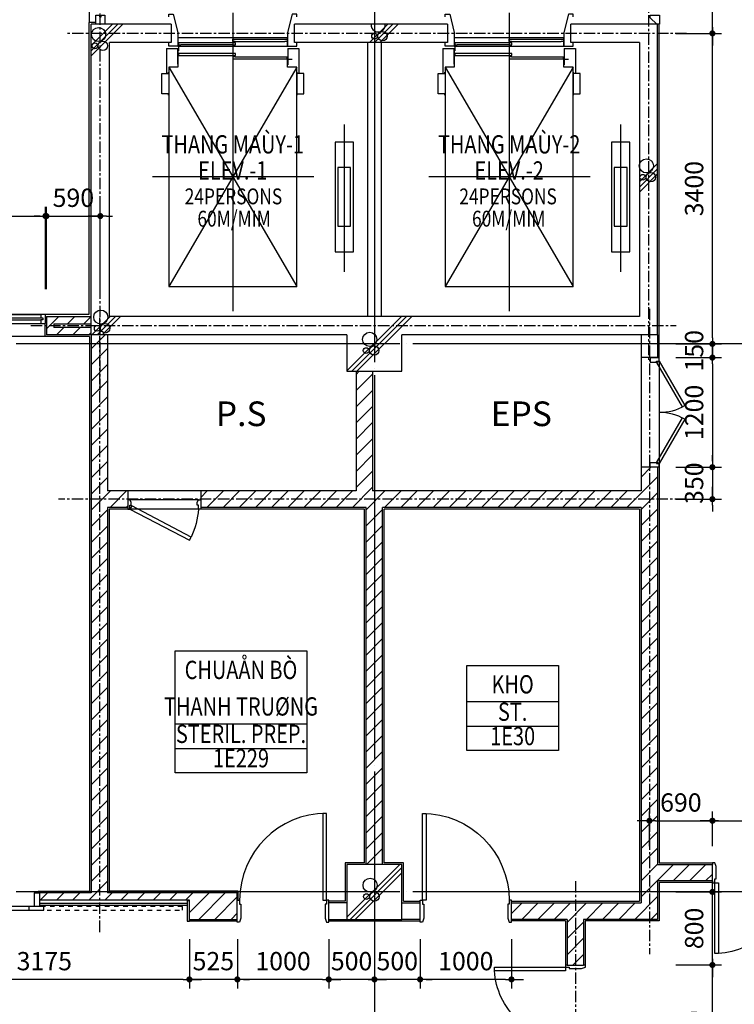
# Model space of a CAD drawing. Units: millimetres. Extents: x 4278 to 85139, y 1645 to 532997.
# Drawn here: x 29379 to 37200, y 140214 to 150995 of the extents above; entities that cross this region are included whole.
import ezdxf
from ezdxf.enums import TextEntityAlignment as Align

# ---------------------------------------------------------------- set-up
doc = ezdxf.new("R2010")
doc.units = ezdxf.units.MM
doc.header["$LTSCALE"] = 100
doc.header["$MEASUREMENT"] = 0
for name, pattern in [('CEN', [62, 60, -1, 0, -1]), ('CENTER', [2, 1.25, -0.25, 0.25, -0.25]), ('HIDDEN2', [1, 0.5, -0.5])]:
    doc.linetypes.add(name, pattern=pattern)
doc.layers.get('0').update_dxf_attribs({"linetype": 'CONTINUOUS'})
for name, color, linetype in [('01-CEN', 1, 'CEN'), ('01-CEN_In', 8, 'CENTER'), ('02-COL', 2, 'CONTINUOUS'), ('03-WAL', 3, 'CONTINUOUS'), ('06-COR', 4, 'CONTINUOUS'), ('07-FIN', 8, 'CONTINUOUS'), ('07-FIN-STONE-IN', 9, 'CONTINUOUS'), ('08-DOR', 4, 'CONTINUOUS'), ('09-WIN', 4, 'CONTINUOUS'), ('11-ELE2', 5, 'CONTINUOUS'), ('11-ele6', 9, 'CONTINUOUS'), ('17-HAT', 8, 'CONTINUOUS'), ('22-TIT1', 6, 'CONTINUOUS'), ('8', 8, 'CONTINUOUS'), ('_C-KIGU', 4, 'CONTINUOUS'), ('HATCH', 4, 'CONTINUOUS'), ('room', 7, 'CONTINUOUS'), ('RXDIM', 7, 'CONTINUOUS'), ('SOL', 250, 'CONTINUOUS'), ('TEXT', 7, 'CONTINUOUS'), ('TEXTROOM', 5, 'CONTINUOUS')]:
    doc.layers.add(name, color=color, linetype=linetype)
doc.styles.add('DIMTRUC', font='romans.shx', dxfattribs={"width": 0.9})
doc.styles.add('SOLID', font='VHELVCN0.TTF')
doc.styles.add('Title', font='VHELVCN0.TTF', dxfattribs={"height": 800})
doc.styles.add('각헤드라인', font='VHELVCN0.TTF')
doc.dimstyles.new('하이픈_dim2-100-', dxfattribs={"dimscale": 100, "dimtxt": 2, "dimasz": 0.666667, "dimexe": 1, "dimexo": 2, "dimgap": 1, "dimtad": 1, "dimdec": 0, "dimdsep": 46, "dimtxsty": 'DIMTRUC', "dimblk": 'DOOT', "dimcen": 3, "dimdle": 3, "dimclrd": 7, "dimclre": 7, "dimclrt": 6, "dimadec": 0, "dimazin": 0, "dimtfac": 1, "dimtdec": 0, "dimtix": 1, "dimtmove": 2, "dimatfit": 3, "dimfxl": 1, "dimtolj": 1, "dimtzin": 0, "dimarcsym": 0})

# ---------------------------------------------------------------- blocks, each defined once
blk = doc.blocks.new('d1600a2')
at = {"layer": '08-DOR', "color": 4, "linetype": 'Continuous'}
for points in [[(-1535, 220), (-1535, 995), (-1575, 995), (-1575, 220)], [(-25, 220), (-25, 995), (-65, 995), (-65, 220)]]:
    blk.add_lwpolyline(points, close=True, dxfattribs=at)
for points in [[(-1600, 200), (-1600, 220), (-1575, 220), (-1575, 177), (-1560, 177), (-1560, 43), (-1575, 0), (-1600, 0), (-1600, 20)], [(0, 200), (0, 220), (-25, 220), (-25, 177), (-40, 177), (-40, 43), (-25, 0), (0, 0), (0, 20)]]:
    blk.add_lwpolyline(points, dxfattribs=at)
at = {"layer": '08-DOR', "color": 9, "linetype": 'Continuous'}
for centre, start, end in [((-1575, 220), 0, 90.0004), ((-25, 220), 89.9996, 180)]:
    blk.add_arc(centre, 775, start, end, dxfattribs=at)
blk = doc.blocks.new('elev(main)')
at = {"layer": '06-COR'}
for p, q in [((700, -2995), (700, 271)), ((1400, -2400), (0, 0)), ((0, -2400), (1400, 0)), ((-520, -1774), (-520, -158)), ((-188, -1200), (1580, -1200)), ((99, -2605), (99, -2425)), ((1300, -2433), (1300, -2605))]:
    blk.add_line(p, q, dxfattribs=at)
at = {"layer": '06-COR', "ltscale": 1.5}
for p, q in [((675, -2513), (105, -2513)), ((695, -2550), (1270, -2550)), ((675, -2683), (130, -2683)), ((695, -2645), (1270, -2645))]:
    blk.add_line(p, q, dxfattribs=at)
at = {"layer": '06-COR'}
for points in [[(1425, -2605), (1300, -2605), (1300, -2400), (1400, -2400), (1400, 0), (0, 0), (0, -2400), (100, -2400), (100, -2488), (51, -2488)], [(99, -2605), (-25, -2605), (-25, -2331)], [(1425, -2605), (1425, -2331)], [(0, -2950), (0, -2980), (49, -2980), (100, -2780), (100, -2630), (0, -2630), (0, -2662)], [(1400, -2950), (1400, -2980), (1351, -2980), (1300, -2780), (1300, -2630), (1400, -2630), (1400, -2662)]]:
    blk.add_lwpolyline(points, dxfattribs=at)
for points in [[(-620, -380), (-620, -1580), (-420, -1580), (-420, -380)], [(-3, -2095), (-3, -2109), (-78, -2109), (-78, -2331), (-3, -2331), (-3, -2345), (0, -2345), (0, -2095)], [(1403, -2095), (1403, -2109), (1478, -2109), (1478, -2331), (1403, -2331), (1403, -2345), (1400, -2345), (1400, -2095)], [(1300, -2720), (1300, -2630), (100, -2630), (100, -2720)]]:
    blk.add_lwpolyline(points, close=True, dxfattribs=at)
at = {"layer": '06-COR', "ltscale": 1.5}
blk.add_lwpolyline([(-590, -1300), (-450, -1300), (-450, -660), (-590, -660)], close=True, dxfattribs=at)
at = {"layer": '06-COR', "linetype": 'Continuous'}
for points in [[(675, -2513), (700, -2513), (700, -2490), (105, -2490), (105, -2513)], [(1270, -2550), (1295, -2550), (1295, -2528), (670, -2528), (670, -2550), (695, -2550)], [(675, -2683), (700, -2683), (700, -2705), (105, -2705), (105, -2683), (130, -2683)], [(695, -2645), (670, -2645), (670, -2668), (1295, -2668), (1295, -2645), (1270, -2645)]]:
    blk.add_lwpolyline(points, dxfattribs=at)
at = {"layer": '11-ELE2'}
blk.add_line((1295, -2645), (1295, -2578), dxfattribs=at)
blk = doc.blocks.new('d1000a')
at = {"layer": '08-DOR', "color": 4, "linetype": 'Continuous'}
for p, q in [((-1000, 220), (-975, 220)), ((-1000, -20), (-1000, 220)), ((-975, 220), (-975, 177)), ((0, 220), (-25, 220)), ((-25, 220), (-25, 177)), ((0, -20), (0, 220)), ((-975, 177), (-960, 177)), ((-960, 177), (-960, 23)), ((-25, 177), (-40, 177)), ((-40, 177), (-40, 23)), ((-960, 23), (-975, -20)), ((-40, 23), (-25, -20)), ((-975, -20), (-1000, -20)), ((-25, -20), (0, -20))]:
    blk.add_line(p, q, dxfattribs=at)
blk.add_lwpolyline([(-25, 220), (-25, 1170), (-65, 1170), (-65, 220)], close=True, dxfattribs=at)
at = {"layer": '08-DOR', "color": 9, "linetype": 'Continuous'}
blk.add_arc((-25, 220), 950, 90, 180, dxfattribs=at)
blk = doc.blocks.new('DOOT')
at = {"color": 0, "linetype": 'ByBlock'}
blk.add_line((-1, 0), (2, 0), dxfattribs=at)
at = {"color": 0, "linetype": 'ByBlock', "const_width": 0.5}
blk.add_lwpolyline([(-0.25, 0, 1), (0.25, 0, 1)], format="xyb", close=True, dxfattribs=at)
blk = doc.blocks.new('*D2195')
at = {"layer": 'RXDIM', "color": 7, "lineweight": -2}
for p, q in [((27561, 148045), (27561, 148945)), ((29661, 148045), (29661, 148945)), ((27627, 148845), (29594, 148845))]:
    blk.add_line(p, q, dxfattribs=at)
at = {"layer": 'RXDIM', "color": 7, "lineweight": -2, "xscale": 66.666666666666, "yscale": 66.666666666666, "zscale": 66.666666666666, "rotation": 180}
blk.add_blockref('DOOT', (27561, 148845), dxfattribs=at)
at = {"layer": 'RXDIM', "color": 7, "lineweight": -2, "xscale": 66.666666666666, "yscale": 66.666666666666, "zscale": 66.666666666666}
blk.add_blockref('DOOT', (29661, 148845), dxfattribs=at)
at = {"layer": 'RXDIM', "color": 6, "insert": (28611, 149045), "char_height": 200, "attachment_point": 5, "style": 'DIMTRUC'}
blk.add_mtext('\\A1;2100', dxfattribs=at)
blk = doc.blocks.new('*D2316')
at = {"layer": 'RXDIM', "color": 7, "lineweight": -2}
for p, q in [((36561, 140645), (37060, 140645)), ((36960, 139111), (36960, 140578)), ((36561, 139045), (37060, 139045))]:
    blk.add_line(p, q, dxfattribs=at)
at = {"layer": 'RXDIM', "color": 7, "lineweight": -2, "xscale": 66.666666666666, "yscale": 66.666666666666, "zscale": 66.666666666666}
for p, rotation in [((36960, 140645), 90), ((36960, 139045), 270)]:
    blk.add_blockref('DOOT', p, dxfattribs=dict(at, rotation=rotation))
at = {"layer": 'RXDIM', "color": 6, "insert": (36760, 139845), "char_height": 200, "attachment_point": 5, "rotation": 90, "style": 'DIMTRUC'}
blk.add_mtext('\\A1;1600', dxfattribs=at)
blk = doc.blocks.new('*D2317')
at = {"layer": 'RXDIM', "color": 7, "lineweight": -2}
for p, q in [((33761, 140927), (33761, 140387)), ((34761, 140927), (34761, 140387)), ((34694, 140487), (33827, 140487))]:
    blk.add_line(p, q, dxfattribs=at)
at = {"layer": 'RXDIM', "color": 7, "lineweight": -2, "xscale": 66.666666666666, "yscale": 66.666666666666, "zscale": 66.666666666666, "rotation": 180}
blk.add_blockref('DOOT', (33761, 140487), dxfattribs=at)
at = {"layer": 'RXDIM', "color": 7, "lineweight": -2, "xscale": 66.666666666666, "yscale": 66.666666666666, "zscale": 66.666666666666}
blk.add_blockref('DOOT', (34761, 140487), dxfattribs=at)
at = {"layer": 'RXDIM', "color": 6, "insert": (34261, 140687), "char_height": 200, "attachment_point": 5, "style": 'DIMTRUC'}
blk.add_mtext('\\A1;1000', dxfattribs=at)
blk = doc.blocks.new('*D2318')
at = {"layer": 'RXDIM', "color": 7, "lineweight": -2}
for p, q in [((33261, 140927), (33261, 140387)), ((33761, 140927), (33761, 140387)), ((33194, 140487), (33127, 140487)), ((33761, 140487), (33261, 140487)), ((33827, 140487), (33894, 140487))]:
    blk.add_line(p, q, dxfattribs=at)
at = {"layer": 'RXDIM', "color": 7, "lineweight": -2, "xscale": 66.666666666666, "yscale": 66.666666666666, "zscale": 66.666666666666}
blk.add_blockref('DOOT', (33261, 140487), dxfattribs=at)
at = {"layer": 'RXDIM', "color": 7, "lineweight": -2, "xscale": 66.666666666666, "yscale": 66.666666666666, "zscale": 66.666666666666, "rotation": 180}
blk.add_blockref('DOOT', (33761, 140487), dxfattribs=at)
at = {"layer": 'RXDIM', "color": 6, "insert": (33511, 140687), "char_height": 200, "attachment_point": 5, "style": 'DIMTRUC'}
blk.add_mtext('\\A1;500', dxfattribs=at)
blk = doc.blocks.new('*D2319')
at = {"layer": 'RXDIM', "color": 7, "lineweight": -2}
for p, q in [((32761, 140927), (32761, 140387)), ((33261, 140927), (33261, 140387)), ((32694, 140487), (32627, 140487)), ((33261, 140487), (32761, 140487)), ((33327, 140487), (33394, 140487))]:
    blk.add_line(p, q, dxfattribs=at)
at = {"layer": 'RXDIM', "color": 7, "lineweight": -2, "xscale": 66.666666666666, "yscale": 66.666666666666, "zscale": 66.666666666666}
blk.add_blockref('DOOT', (32761, 140487), dxfattribs=at)
at = {"layer": 'RXDIM', "color": 7, "lineweight": -2, "xscale": 66.666666666666, "yscale": 66.666666666666, "zscale": 66.666666666666, "rotation": 180}
blk.add_blockref('DOOT', (33261, 140487), dxfattribs=at)
at = {"layer": 'RXDIM', "color": 6, "insert": (33011, 140687), "char_height": 200, "attachment_point": 5, "style": 'DIMTRUC'}
blk.add_mtext('\\A1;500', dxfattribs=at)
blk = doc.blocks.new('*D2320')
at = {"layer": 'RXDIM', "color": 7, "lineweight": -2}
for p, q in [((31761, 140927), (31761, 140387)), ((32761, 140927), (32761, 140387)), ((32694, 140487), (31827, 140487))]:
    blk.add_line(p, q, dxfattribs=at)
at = {"layer": 'RXDIM', "color": 7, "lineweight": -2, "xscale": 66.666666666666, "yscale": 66.666666666666, "zscale": 66.666666666666, "rotation": 180}
blk.add_blockref('DOOT', (31761, 140487), dxfattribs=at)
at = {"layer": 'RXDIM', "color": 7, "lineweight": -2, "xscale": 66.666666666666, "yscale": 66.666666666666, "zscale": 66.666666666666}
blk.add_blockref('DOOT', (32761, 140487), dxfattribs=at)
at = {"layer": 'RXDIM', "color": 6, "insert": (32261, 140687), "char_height": 200, "attachment_point": 5, "style": 'DIMTRUC'}
blk.add_mtext('\\A1;1000', dxfattribs=at)
blk = doc.blocks.new('*D2321')
at = {"layer": 'RXDIM', "color": 7, "lineweight": -2}
for p, q in [((31236, 140927), (31236, 140387)), ((31761, 140927), (31761, 140387)), ((31169, 140487), (31102, 140487)), ((31761, 140487), (31236, 140487)), ((31827, 140487), (31894, 140487))]:
    blk.add_line(p, q, dxfattribs=at)
at = {"layer": 'RXDIM', "color": 7, "lineweight": -2, "xscale": 66.666666666666, "yscale": 66.666666666666, "zscale": 66.666666666666}
blk.add_blockref('DOOT', (31236, 140487), dxfattribs=at)
at = {"layer": 'RXDIM', "color": 7, "lineweight": -2, "xscale": 66.666666666666, "yscale": 66.666666666666, "zscale": 66.666666666666, "rotation": 180}
blk.add_blockref('DOOT', (31761, 140487), dxfattribs=at)
at = {"layer": 'RXDIM', "color": 6, "insert": (31498, 140687), "char_height": 200, "attachment_point": 5, "style": 'DIMTRUC'}
blk.add_mtext('\\A1;525', dxfattribs=at)
blk = doc.blocks.new('*D2322')
at = {"layer": 'RXDIM', "color": 7, "lineweight": -2}
for p, q in [((28061, 140927), (28061, 140387)), ((31236, 140927), (31236, 140387)), ((31169, 140487), (28127, 140487))]:
    blk.add_line(p, q, dxfattribs=at)
at = {"layer": 'RXDIM', "color": 7, "lineweight": -2, "xscale": 66.666666666666, "yscale": 66.666666666666, "zscale": 66.666666666666, "rotation": 180}
blk.add_blockref('DOOT', (28061, 140487), dxfattribs=at)
at = {"layer": 'RXDIM', "color": 7, "lineweight": -2, "xscale": 66.666666666666, "yscale": 66.666666666666, "zscale": 66.666666666666}
blk.add_blockref('DOOT', (31236, 140487), dxfattribs=at)
at = {"layer": 'RXDIM', "color": 6, "insert": (29648, 140687), "char_height": 200, "attachment_point": 5, "style": 'DIMTRUC'}
blk.add_mtext('\\A1;3175', dxfattribs=at)
blk = doc.blocks.new('*D2324')
at = {"layer": 'RXDIM', "color": 7, "lineweight": -2}
for p, q in [((36960, 147511), (36960, 147578)), ((36561, 147445), (37060, 147445)), ((36960, 147295), (36960, 147445)), ((36561, 147295), (37060, 147295)), ((36960, 147228), (36960, 147161))]:
    blk.add_line(p, q, dxfattribs=at)
at = {"layer": 'RXDIM', "color": 7, "lineweight": -2, "xscale": 66.666666666666, "yscale": 66.666666666666, "zscale": 66.666666666666}
for p, rotation in [((36960, 147445), 270), ((36960, 147295), 90)]:
    blk.add_blockref('DOOT', p, dxfattribs=dict(at, rotation=rotation))
at = {"layer": 'RXDIM', "color": 6, "insert": (36760, 147370), "char_height": 200, "attachment_point": 5, "rotation": 90, "style": 'DIMTRUC'}
blk.add_mtext('\\A1;150', dxfattribs=at)
blk = doc.blocks.new('*D2325')
at = {"layer": 'RXDIM', "color": 7, "lineweight": -2}
for p, q in [((36561, 150845), (37060, 150845)), ((36960, 147511), (36960, 150778)), ((36561, 147445), (37060, 147445))]:
    blk.add_line(p, q, dxfattribs=at)
at = {"layer": 'RXDIM', "color": 7, "lineweight": -2, "xscale": 66.666666666666, "yscale": 66.666666666666, "zscale": 66.666666666666}
for p, rotation in [((36960, 150845), 90), ((36960, 147445), 270)]:
    blk.add_blockref('DOOT', p, dxfattribs=dict(at, rotation=rotation))
at = {"layer": 'RXDIM', "color": 6, "insert": (36760, 149145), "char_height": 200, "attachment_point": 5, "rotation": 90, "style": 'DIMTRUC'}
blk.add_mtext('\\A1;3400', dxfattribs=at)
blk = doc.blocks.new('*D2326')
at = {"layer": 'RXDIM', "color": 7, "lineweight": -2}
for p, q in [((36561, 147295), (37060, 147295)), ((36960, 147228), (36960, 146161)), ((36561, 146095), (37060, 146095))]:
    blk.add_line(p, q, dxfattribs=at)
at = {"layer": 'RXDIM', "color": 7, "lineweight": -2, "xscale": 66.666666666666, "yscale": 66.666666666666, "zscale": 66.666666666666}
for p, rotation in [((36960, 147295), 90), ((36960, 146095), 270)]:
    blk.add_blockref('DOOT', p, dxfattribs=dict(at, rotation=rotation))
at = {"layer": 'RXDIM', "color": 6, "insert": (36760, 146695), "char_height": 200, "attachment_point": 5, "rotation": 90, "style": 'DIMTRUC'}
blk.add_mtext('\\A1;1200', dxfattribs=at)
blk = doc.blocks.new('*D2327')
at = {"layer": 'RXDIM', "color": 7, "lineweight": -2}
for p, q in [((36960, 146161), (36960, 146228)), ((36561, 146095), (37060, 146095)), ((36960, 146095), (36960, 145745)), ((36561, 145745), (37060, 145745)), ((36960, 145678), (36960, 145611))]:
    blk.add_line(p, q, dxfattribs=at)
at = {"layer": 'RXDIM', "color": 7, "lineweight": -2, "xscale": 66.666666666666, "yscale": 66.666666666666, "zscale": 66.666666666666}
for p, rotation in [((36960, 146095), 270), ((36960, 145745), 90)]:
    blk.add_blockref('DOOT', p, dxfattribs=dict(at, rotation=rotation))
at = {"layer": 'RXDIM', "color": 6, "insert": (36760, 145920), "char_height": 200, "attachment_point": 5, "rotation": 90, "style": 'DIMTRUC'}
blk.add_mtext('\\A1;350', dxfattribs=at)
blk = doc.blocks.new('*D2337')
at = {"layer": 'RXDIM', "color": 7, "lineweight": -2}
for p, q in [((36961, 141945), (36961, 142324)), ((38561, 141945), (38561, 142324)), ((37027, 142224), (38494, 142224))]:
    blk.add_line(p, q, dxfattribs=at)
at = {"layer": 'RXDIM', "color": 7, "lineweight": -2, "xscale": 66.666666666666, "yscale": 66.666666666666, "zscale": 66.666666666666, "rotation": 180}
blk.add_blockref('DOOT', (36961, 142224), dxfattribs=at)
at = {"layer": 'RXDIM', "color": 7, "lineweight": -2, "xscale": 66.666666666666, "yscale": 66.666666666666, "zscale": 66.666666666666}
blk.add_blockref('DOOT', (38561, 142224), dxfattribs=at)
at = {"layer": 'RXDIM', "color": 6, "insert": (37761, 142424), "char_height": 200, "attachment_point": 5, "style": 'DIMTRUC'}
blk.add_mtext('\\A1;1600', dxfattribs=at)
blk = doc.blocks.new('A$C7A5450BF')
at = {"layer": '17-HAT'}
for points in [[(14900, 18153), (15247, 18500)], [(14900, 18209), (15191, 18500)], [(14900, 18266), (15134, 18500)], [(17946, 18300), (18146, 18500)], [(18002, 18300), (18202, 18500)], [(18059, 18300), (18259, 18500)], [(20900, 16774), (21100, 16974)], [(20900, 16718), (21100, 16918)], [(20900, 16661), (21100, 16861)], [(14909, 15100), (15109, 15300)], [(14966, 15100), (15166, 15300)], [(15022, 15100), (15222, 15300)], [(17700, 14704), (18296, 15300)], [(17752, 14700), (18352, 15300)], [(17809, 14700), (18409, 15300)], [(17699, 8722), (18277, 9300)], [(17734, 8700), (18300, 9266)], [(17790, 8700), (18300, 9210)]]:
    blk.add_lwpolyline(points, dxfattribs=at)
for centre, radius in [((14981, 18387), 77.2), ((18003, 18370), 31.6), ((18090, 18370), 51.7), ((14942, 18264), 31.6), ((15029, 18264), 51.7), ((20977, 16949), 77.2), ((20938, 16825), 31.6), ((21026, 16825), 51.7), ((15006, 15294), 77.2), ((14967, 15171), 31.6), ((15054, 15171), 51.7), ((17949, 15050), 77.2), ((17910, 14927), 31.6), ((17998, 14927), 51.7), ((17953, 9073), 77.2), ((17914, 8949), 31.6), ((18001, 8949), 51.7)]:
    blk.add_circle(centre, radius, dxfattribs=at)
blk.add_arc((18042, 18493), 77.2, 174.845, 5.155, dxfattribs=at)
blk = doc.blocks.new('*D2586')
at = {"layer": 'RXDIM', "color": 7, "lineweight": -2}
for p, q in [((36271, 141945), (36271, 142324)), ((36960, 141945), (36960, 142324)), ((36337, 142224), (36894, 142224))]:
    blk.add_line(p, q, dxfattribs=at)
at = {"layer": 'RXDIM', "color": 7, "lineweight": -2, "xscale": 66.666666666666, "yscale": 66.666666666666, "zscale": 66.666666666666, "rotation": 180}
blk.add_blockref('DOOT', (36271, 142224), dxfattribs=at)
at = {"layer": 'RXDIM', "color": 7, "lineweight": -2, "xscale": 66.666666666666, "yscale": 66.666666666666, "zscale": 66.666666666666}
blk.add_blockref('DOOT', (36960, 142224), dxfattribs=at)
at = {"layer": 'RXDIM', "color": 6, "insert": (36615, 142424), "char_height": 200, "attachment_point": 5, "style": 'DIMTRUC'}
blk.add_mtext('\\A1;690', dxfattribs=at)
blk = doc.blocks.new('*D2598')
at = {"layer": 'RXDIM', "color": 7, "lineweight": -2}
for p, q in [((29671, 148045), (29671, 148945)), ((30261, 148045), (30261, 148945)), ((29604, 148845), (29537, 148845)), ((29671, 148845), (30261, 148845)), ((30327, 148845), (30394, 148845))]:
    blk.add_line(p, q, dxfattribs=at)
at = {"layer": 'RXDIM', "color": 7, "lineweight": -2, "xscale": 66.666666666666, "yscale": 66.666666666666, "zscale": 66.666666666666}
blk.add_blockref('DOOT', (29671, 148845), dxfattribs=at)
at = {"layer": 'RXDIM', "color": 7, "lineweight": -2, "xscale": 66.666666666666, "yscale": 66.666666666666, "zscale": 66.666666666666, "rotation": 180}
blk.add_blockref('DOOT', (30261, 148845), dxfattribs=at)
at = {"layer": 'RXDIM', "color": 6, "insert": (29966, 149045), "char_height": 200, "attachment_point": 5, "style": 'DIMTRUC'}
blk.add_mtext('\\A1;590', dxfattribs=at)
blk = doc.blocks.new('*D2605')
at = {"layer": 'RXDIM', "color": 7, "lineweight": -2}
for p, q in [((36579, 155445), (37060, 155445)), ((36960, 150911), (36960, 155378)), ((36579, 150845), (37060, 150845))]:
    blk.add_line(p, q, dxfattribs=at)
at = {"layer": 'RXDIM', "color": 7, "lineweight": -2, "xscale": 66.666666666666, "yscale": 66.666666666666, "zscale": 66.666666666666}
for p, rotation in [((36960, 155445), 90), ((36960, 150845), 270)]:
    blk.add_blockref('DOOT', p, dxfattribs=dict(at, rotation=rotation))
at = {"layer": 'RXDIM', "color": 6, "insert": (36760, 153145), "char_height": 200, "attachment_point": 5, "rotation": 90, "style": 'DIMTRUC'}
blk.add_mtext('\\A1;4600', dxfattribs=at)
blk = doc.blocks.new('*D2608')
at = {"layer": 'RXDIM', "color": 7, "lineweight": -2}
for p, q in [((36561, 141445), (37060, 141445)), ((36960, 140711), (36960, 141378)), ((36561, 140645), (37060, 140645))]:
    blk.add_line(p, q, dxfattribs=at)
at = {"layer": 'RXDIM', "color": 7, "lineweight": -2, "xscale": 66.666666666666, "yscale": 66.666666666666, "zscale": 66.666666666666}
for p, rotation in [((36960, 141445), 90), ((36960, 140645), 270)]:
    blk.add_blockref('DOOT', p, dxfattribs=dict(at, rotation=rotation))
at = {"layer": 'RXDIM', "color": 6, "insert": (36760, 141045), "char_height": 200, "attachment_point": 5, "rotation": 90, "style": 'DIMTRUC'}
blk.add_mtext('\\A1;800', dxfattribs=at)
blk = doc.blocks.new('DR_S_800')
at = {"layer": '08-DOR', "color": 4, "linetype": 'Continuous'}
for p, q in [((65, -44), (100, -25)), ((406, -694), (65, -44)), ((100, -25), (441, -676)), ((441, -676), (406, -694))]:
    blk.add_line(p, q, dxfattribs=at)
for points in [[(0, 0), (100, 0), (100, -25), (57, -25), (57, -40), (23, -40), (0, -25), (0, 0), (0, 0)], [(0, -800), (100, -800), (100, -775), (57, -775), (57, -760), (23, -760), (0, -775), (0, -800), (0, -800)]]:
    blk.add_lwpolyline(points, dxfattribs=at)
at = {"layer": '08-DOR', "color": 9, "linetype": 'Continuous'}
blk.add_arc((38, 84), 861, 274.1543, 295.3389, dxfattribs=at)
blk = doc.blocks.new('EWARGEG')
at = {"layer": '_C-KIGU'}
for p, q in [((13490102, -2489259), (13490102, -2489401)), ((13490102, -2489259), (13490167, -2489259)), ((13490167, -2489403), (13490167, -2489259)), ((13490167, -2489373), (13491777, -2489373)), ((13490167, -2489393), (13491777, -2489393)), ((13490102, -2489403), (13490167, -2489403))]:
    blk.add_line(p, q, dxfattribs=at)
for points in [[(13488627, -2489371), (13488627, -2489346), (13488652, -2489346), (13488652, -2489403), (13488642, -2489403), (13488642, -2489453), (13488652, -2489453), (13488652, -2489569), (13488627, -2489569), (13488627, -2489371)], [(13491802, -2489371), (13491802, -2489346), (13491777, -2489346), (13491777, -2489569), (13491802, -2489569), (13491802, -2489371)]]:
    blk.add_lwpolyline(points, dxfattribs=at)
blk.add_lwpolyline([(13488645, -2489448), (13490209, -2489448), (13490209, -2489408), (13488645, -2489408)], close=True, dxfattribs=at)
at = {"layer": '_C-KIGU', "linetype": 'HIDDEN2'}
blk.add_lwpolyline([(13490044, -2489448), (13491727, -2489448), (13491727, -2489408), (13490044, -2489408)], close=True, dxfattribs=at)

msp = doc.modelspace()

# ---------------------------------------------------------------- hatches: boundary and pattern name
at = {"layer": '17-HAT'}
h = msp.add_hatch(dxfattribs=at)
h.set_pattern_fill('ANSI31', color=256, scale=1000, style=0)
h.set_pattern_definition([(45, (29600.54, 140644.75), (-88.3883, 88.3883), [])])
h.paths.add_polyline_path([(36360.53747, 146094.75458), (36278.53747, 146094.75458), (36180.53747, 146094.75458), (36180.53747, 145834.75458), (33240.53826, 145834.75458), (33240.53826, 147144.75458), (33060.53826, 147144.75458), (33060.53826, 145834.75458), (31360.53747, 145834.75458), (31360.53747, 145654.75458), (33170.53747, 145654.75458), (33170.53747, 141744.75458), (33350.53747, 141744.75458), (33350.53747, 145654.75458), (36180.53747, 145654.75458), (36180.53747, 141324.75458), (34760.53747, 141324.75458), (34760.53747, 141144.75458), (35370.53747, 141144.75458), (35370.53747, 140644.75458), (35550.53747, 140644.75458), (35550.53747, 141144.75458), (36360.53747, 141144.75458), (36360.53747, 141564.75458), (36960.53747, 141564.75458), (36960.53747, 141744.75458), (36360.53747, 141744.75458)])
h.paths.add_polyline_path([(38960.53747, 141744.75458), (38560.53747, 141744.75458), (38560.53747, 141564.75458), (38960.53747, 141564.75458)])
h.paths.add_polyline_path([(31760.53747, 141354.75458), (31760.53747, 141434.75458), (30340.53747, 141434.75458), (30340.53747, 145654.75458), (30560.53747, 145654.75458), (30560.53747, 145736.75458), (30560.53747, 145834.75458), (30340.53747, 145834.75458), (30340.53747, 147544.75458), (30160.53747, 147544.75458), (30160.53747, 141434.75458), (29600.53747, 141434.75458), (29600.53747, 141354.75458), (31235.53747, 141354.75458), (31235.53747, 141322.25458), (31235.53747, 141144.75458), (31760.53747, 141144.75458)])
h.paths.add_polyline_path([(30160.53747, 147624.75458), (29750.53747, 147624.75458), (29750.53747, 147664.75458), (30160.53747, 147664.75458), (30160.53747, 147744.75458), (29670.53747, 147744.75458), (29670.53747, 147544.75458), (30160.53747, 147544.75458)])

# ---------------------------------------------------------------- linework, layer by layer
at = {"layer": '01-CEN', "ltscale": 0.7}
for p, q in [((33260.53826, 173144.75458), (33260.53826, 124944.75458)), ((68260.53826, 147444.75458), (10060.53826, 147444.75458)), ((68260.53826, 141444.75458), (10060.53826, 141444.75458))]:
    msp.add_line(p, q, dxfattribs=at)
at = {"layer": '01-CEN_In'}
for p, q in [((30260.53747, 146937.91273), (30260.53747, 151231.33366)), ((36260.53747, 151245.74923), (36260.53747, 147256.14403)), ((36678.05636, 150844.75458), (29894.96767, 150844.75458)), ((36270.53747, 147829.31979), (36270.53747, 140763.19605)), ((30250.53747, 147730.24211), (30250.53747, 141004.00732)), ((29500.16013, 147644.75458), (36563.88123, 147644.75458)), ((36673.90956, 145744.75458), (29801.86601, 145744.75458)), ((35460.53747, 141562.49355), (35460.53747, 138248.87659))]:
    msp.add_line(p, q, dxfattribs=at)
at = {"layer": '02-COL'}
for p, q in [((31035.53747, 150944.75458), (30160.53747, 150944.75458)), ((30160.53747, 147544.75458), (30160.53747, 150944.75458)), ((31035.53747, 150944.75458), (31035.53747, 150744.75458)), ((34060.53747, 150944.75458), (32385.53747, 150944.75458)), ((32385.53747, 150744.75458), (32385.53747, 150944.75458)), ((34060.53747, 150944.75458), (34060.53747, 150744.75458)), ((36360.53747, 150944.75458), (35410.53747, 150944.75458)), ((35410.53747, 150744.75458), (35410.53747, 150944.75458)), ((36360.53747, 147544.75458), (36360.53747, 150944.75458)), ((31035.53747, 150744.75458), (30360.53747, 150744.75458)), ((30360.53747, 147744.75458), (30360.53747, 150744.75458)), ((34060.53747, 150744.75458), (32385.53747, 150744.75458)), ((36160.53747, 150744.75458), (35410.53747, 150744.75458)), ((36160.53747, 150744.75458), (36160.53747, 147744.75458)), ((36160.53747, 147744.75458), (30360.53747, 147744.75458)), ((32960.53747, 147544.75458), (30160.53747, 147544.75458)), ((36360.53747, 147544.75458), (33560.53747, 147544.75458))]:
    msp.add_line(p, q, dxfattribs=at)
msp.add_lwpolyline([(32960.53747, 147544.75458), (32960.53747, 147144.75458), (33560.53747, 147144.75458), (33560.53747, 147544.75458)], dxfattribs=at)
msp.add_lwpolyline([(32960.53747, 141144.75458), (33560.53747, 141144.75458), (33560.53747, 141744.75458), (32960.53747, 141744.75458)], close=True, dxfattribs=at)
at = {"layer": '03-WAL'}
for p, q in [((29670.53747, 147744.75458), (30160.53747, 147744.75458)), ((29670.53747, 147744.75458), (29670.53747, 147544.75458)), ((29750.53747, 147664.75458), (30160.53747, 147664.75458)), ((29750.53747, 147664.75458), (29750.53747, 147624.75458)), ((30160.53747, 147624.75458), (29750.53747, 147624.75458)), ((30160.53747, 147544.75458), (29670.53747, 147544.75458)), ((30160.53747, 147544.75458), (30160.53747, 141434.75458)), ((30340.53747, 147544.75458), (30340.53747, 145834.75458)), ((36180.53747, 147544.75458), (36180.53747, 147294.75458)), ((36360.53747, 147544.75458), (36360.53747, 147294.75458)), ((36360.53747, 147294.75458), (36180.53747, 147294.75458)), ((33060.53826, 147144.75458), (33060.53826, 145834.75458)), ((33240.53826, 147144.75458), (33240.53826, 145834.75458)), ((36180.53747, 146094.75458), (36180.53747, 145834.75458)), ((36360.53747, 146094.75458), (36180.53747, 146094.75458)), ((36360.53747, 146094.75458), (36360.53747, 141744.75458)), ((30560.53747, 145834.75458), (30340.53747, 145834.75458)), ((30560.53747, 145834.75458), (30560.53747, 145654.75458)), ((33060.53826, 145834.75458), (31360.53747, 145834.75458)), ((31360.53747, 145834.75458), (31360.53747, 145654.75458)), ((36180.53747, 145834.75458), (33240.53826, 145834.75458)), ((30560.53747, 145654.75458), (30340.53747, 145654.75458)), ((30340.53747, 145654.75458), (30340.53747, 141434.75458)), ((33170.53747, 145654.75458), (31360.53747, 145654.75458)), ((33170.53747, 141744.75458), (33170.53747, 145654.75458)), ((36180.53747, 145654.75458), (33350.53747, 145654.75458)), ((33350.53747, 141744.75458), (33350.53747, 145654.75458)), ((36180.53747, 145654.75458), (36180.53747, 141324.75458)), ((36360.53747, 141744.75458), (36960.53747, 141744.75458)), ((36960.53747, 141564.75458), (36960.53747, 141744.75458)), ((36960.53747, 141564.75458), (36360.53747, 141564.75458)), ((36360.53747, 141564.75458), (36360.53747, 141144.75458)), ((30160.53747, 141434.75458), (29600.53747, 141434.75458)), ((29600.53747, 141354.75458), (29600.53747, 141434.75458)), ((31235.53747, 141354.75458), (29600.53747, 141354.75458)), ((31760.53747, 141434.75458), (30340.53747, 141434.75458)), ((31235.53747, 141144.75458), (31235.53747, 141354.75458)), ((31760.53747, 141144.75458), (31760.53747, 141434.75458)), ((32960.53747, 141324.75458), (32760.53747, 141324.75458)), ((32760.53747, 141144.75458), (32760.53747, 141324.75458)), ((33560.53747, 141324.75458), (33760.53747, 141324.75458)), ((33760.53747, 141144.75458), (33760.53747, 141324.75458)), ((34760.53747, 141324.75458), (36180.53747, 141324.75458)), ((34760.53747, 141144.75458), (34760.53747, 141324.75458)), ((31235.53747, 141144.75458), (31760.53747, 141144.75458)), ((32760.53747, 141144.75458), (32960.53747, 141144.75458)), ((33760.53747, 141144.75458), (33560.53747, 141144.75458)), ((35370.53747, 141144.75458), (34760.53747, 141144.75458)), ((35370.53747, 141144.75458), (35370.53747, 140644.75458)), ((35550.53747, 141144.75458), (35550.53747, 140644.75458)), ((36360.53747, 141144.75458), (35550.53747, 141144.75458)), ((35370.53747, 140644.75458), (35550.53747, 140644.75458))]:
    msp.add_line(p, q, dxfattribs=at)
at = {"layer": '07-FIN'}
for p, q in [((30210.53747, 150962.75458), (30136.53747, 150962.75458)), ((30136.53747, 150962.75458), (30136.53747, 147768.75458)), ((36378.53747, 147294.75458), (36378.53747, 150944.75458)), ((29652.53747, 147668.75458), (29652.53747, 147526.75458)), ((30142.53747, 147526.75458), (29652.53747, 147526.75458)), ((30142.53747, 147526.75458), (30142.53747, 141452.75458)), ((36180.53747, 147294.75458), (36180.53747, 146094.75458)), ((36378.53747, 147254.75458), (36378.53747, 146134.75458)), ((36378.53747, 146094.75458), (36378.53747, 141762.75458)), ((33152.53747, 145636.75458), (30358.53747, 145636.75458)), ((30358.53747, 145636.75458), (30358.53747, 141452.75458)), ((33152.53747, 141762.75458), (33152.53747, 145636.75458)), ((36162.53747, 145636.75458), (33368.53747, 145636.75458)), ((33368.53747, 141762.75458), (33368.53747, 145636.75458)), ((36162.53747, 145636.75458), (36162.53747, 141342.75458)), ((33152.53747, 141762.75458), (32942.53747, 141762.75458)), ((32942.53747, 141762.75458), (32942.53747, 141342.75458)), ((33578.53747, 141762.75458), (33368.53747, 141762.75458)), ((33578.53747, 141342.75458), (33578.53747, 141762.75458)), ((36378.53747, 141762.75458), (36960.53747, 141762.75458)), ((36960.53747, 141546.75458), (36378.53747, 141546.75458)), ((36378.53747, 141546.75458), (36378.53747, 141126.75458)), ((31770.53747, 141452.75458), (30358.53747, 141452.75458)), ((31770.53747, 141354.75458), (31770.53747, 141452.75458)), ((32942.53747, 141342.75458), (32760.53747, 141342.75458)), ((33578.53747, 141342.75458), (33760.53747, 141342.75458)), ((34760.53747, 141342.75458), (36162.53747, 141342.75458)), ((31235.53747, 141126.75458), (31760.53747, 141126.75458)), ((32760.53747, 141126.75458), (33760.53747, 141126.75458)), ((35352.53747, 141126.75458), (34760.53747, 141126.75458)), ((35352.53747, 141126.75458), (35352.53747, 140644.75458)), ((35568.53747, 141126.75458), (35568.53747, 140644.75458)), ((36378.53747, 141126.75458), (35568.53747, 141126.75458))]:
    msp.add_line(p, q, dxfattribs=at)
for points in [[(30136.53747, 147768.75458), (20936.53747, 147768.75458), (20936.53747, 132144.75458), (20960.53747, 132144.75458)], [(29582.53747, 141434.75458), (29582.53747, 141452.75458), (30142.53747, 141452.75458)]]:
    msp.add_lwpolyline(points, dxfattribs=at)
at = {"layer": '07-FIN-STONE-IN'}
msp.add_lwpolyline([(36350.53747, 150944.75458), (36280.53747, 151014.75458), (36280.53747, 151044.75458), (36380.53747, 151044.75458), (36380.53747, 150944.75458)], close=True, dxfattribs=at)
at = {"layer": '09-WIN'}
for p, q in [((28640.53747, 147768.75458), (29610.53747, 147768.75458)), ((28640.53747, 147728.75458), (29610.53747, 147728.75458)), ((28640.53747, 147708.75458), (29610.53747, 147708.75458)), ((28640.53747, 147668.75458), (29610.53747, 147668.75458)), ((36278.53747, 147294.75458), (36278.53747, 147244.75458)), ((36378.53747, 147254.75458), (36378.53747, 147294.75458)), ((36278.53747, 147244.75458), (36348.53747, 147244.75458)), ((36348.53747, 147244.75458), (36348.53747, 147254.75458)), ((36348.53747, 147254.75458), (36378.53747, 147254.75458)), ((36352.55671, 147239.75458), (36378.53747, 147254.75458)), ((36632.55671, 146754.78035), (36352.55671, 147239.75458)), ((36378.53747, 147254.75458), (36658.53747, 146769.78035)), ((36658.53747, 146769.78035), (36632.55671, 146754.78035)), ((36352.55671, 146149.75458), (36632.55671, 146634.7288)), ((36658.53747, 146619.7288), (36378.53747, 146134.75458)), ((36632.55671, 146634.7288), (36658.53747, 146619.7288)), ((36378.53747, 146134.75458), (36352.55671, 146149.75458)), ((36378.53747, 146094.75458), (36378.53747, 146134.75458))]:
    msp.add_line(p, q, dxfattribs=at)
for points in [[(30250.53747, 151024.75458), (30270.53747, 151024.75458), (30270.53747, 151044.75458), (30310.53747, 151044.75458), (30310.53747, 150944.75458), (30210.53747, 150944.75458), (30210.53747, 151044.75458), (30250.53747, 151044.75458)], [(29630.53747, 147728.75458), (29630.53747, 147708.75458), (29610.53747, 147708.75458), (29610.53747, 147668.75458), (29660.53747, 147668.75458), (29660.53747, 147768.75458), (29610.53747, 147768.75458), (29610.53747, 147728.75458)], [(36348.53747, 146134.75458), (36378.53747, 146134.75458), (36378.53747, 146094.75458), (36278.53747, 146094.75458), (36278.53747, 146144.75458), (36348.53747, 146144.75458)]]:
    msp.add_lwpolyline(points, close=True, dxfattribs=at)
msp.add_lwpolyline([(36278.53747, 147294.75458), (36378.53747, 147294.75458)], dxfattribs=at)
for centre, start, end in [((36378.53747, 147254.75458), 270, 300.000000006), ((36378.53747, 146134.75458), 59.999999994, 90)]:
    msp.add_arc(centre, 560, start, end, dxfattribs=at)
at = {"layer": '11-ele6'}
for p, q in [((30142.53747, 150962.75458), (30142.53747, 155120.75458)), ((29652.53747, 147526.75458), (27578.53747, 147526.75458))]:
    msp.add_line(p, q, dxfattribs=at)
at = {"layer": '8'}
for p, q in [((31360.53747, 145834.75458), (30560.53747, 145834.75458)), ((31335.53747, 145736.75458), (30585.53747, 145736.75458)), ((31335.53747, 145636.75458), (30671.63151, 145636.75458))]:
    msp.add_line(p, q, dxfattribs=at)
at = {"layer": 'HATCH'}
for p, q in [((33185.53747, 150744.75458), (33185.53747, 147744.75458)), ((33335.53747, 150744.75458), (33335.53747, 147744.75458))]:
    msp.add_line(p, q, dxfattribs=at)
at = {"layer": 'TEXTROOM'}
for p, q in [((35273.86287, 143525.42035), (34273.86287, 143525.42035)), ((32523.05707, 143283.15393), (31078.61262, 143283.15393)), ((34273.86287, 143258.75368), (35273.86287, 143258.75368)), ((31078.61262, 143016.48726), (32523.05707, 143016.48726))]:
    msp.add_line(p, q, dxfattribs=at)
at = {"layer": 'TEXTROOM', "color": 7}
for points in [[(31078.61262, 144083.15393), (32523.05707, 144083.15393), (32523.05707, 142749.82059), (31078.61262, 142749.82059)], [(34273.86287, 143925.42035), (35273.86287, 143925.42035), (35273.86287, 142992.08702), (34273.86287, 142992.08702)]]:
    msp.add_lwpolyline(points, close=True, dxfattribs=at)

# ---------------------------------------------------------------- block references
at = {"rotation": 180}
for p in [(32410.53747, 148074.75255), (35435.53747, 148074.75255)]:
    msp.add_blockref('elev(main)', p, dxfattribs=at)
at = {"layer": '08-DOR', "color": 4, "xscale": -1, "rotation": 90}
msp.add_blockref('DR_S_800', (30560.53747, 145736.75458), dxfattribs=at)
at = {"layer": '17-HAT'}
for name, p in [('A$C7A5450BF', (15260.53747, 132444.75458)), ('EWARGEG', (-13460566.06732, 2630693.32802))]:
    msp.add_blockref(name, p, dxfattribs=at)
at = {"layer": 'SOL'}
msp.add_blockref('d1000a', (32760.53747, 141134.75458), dxfattribs=at)
at = {"layer": 'SOL', "xscale": -1}
msp.add_blockref('d1000a', (33760.53747, 141134.75458), dxfattribs=at)
for p, rotation in [((38560.53747, 141764.75458), 180), ((35570.53747, 139044.75458), 90)]:
    msp.add_blockref('d1600a2', p, dxfattribs=dict(at, rotation=rotation))

# ---------------------------------------------------------------- texts
at = {"layer": '22-TIT1', "style": 'SOLID', "width": 0.8}
for s, p in [('24PERSONS', (31718.45649, 148973.24666)), ('24PERSONS', (34723.8536, 148973.24666)), ('60M/MIM', (31725.54651, 148729.18497)), ('60M/MIM', (34730.94362, 148729.18497))]:
    msp.add_text(s, height=173.913043, dxfattribs=at).set_placement(p, align=Align.CENTER)
at = {"layer": '22-TIT1', "style": '각헤드라인'}
for s, p in [('P.S', (31802.26626, 146679.97181)), ('EPS', (34868.17485, 146679.97181))]:
    msp.add_text(s, height=270, dxfattribs=at).set_placement(p, align=Align.MIDDLE_CENTER)
at = {"layer": 'room', "color": 3, "style": 'SOLID', "width": 0.8}
for s, p in [('ELEV.-1', (31710.53747, 149244.27481)), ('ELEV.-2', (34735.53747, 149244.27481))]:
    msp.add_text(s, height=200, dxfattribs=at).set_placement(p, align=Align.CENTER)
for s, p in [('ST.', (34773.86287, 143392.08702)), ('STERIL. PREP.', (31800.83484, 143149.82059)), ('1E30', (34773.86287, 143125.42035)), ('1E229', (31800.83484, 142883.15393))]:
    msp.add_text(s, height=200, dxfattribs=at).set_placement(p, align=Align.MIDDLE)
at = {"layer": 'TEXT', "style": 'Title', "width": 0.8}
for s, p in [('THANG MAÙY-1', (31710.53747, 149530.00395)), ('THANG MAÙY-2', (34735.53747, 149530.00395))]:
    msp.add_text(s, height=200, dxfattribs=at).set_placement(p, align=Align.CENTER)
for s, p in [('CHUAÅN BÒ', (31800.83484, 143849.82059)), ('KHO', (34773.86287, 143692.08702)), ('THANH TRUØNG', (31800.83484, 143449.82059))]:
    msp.add_text(s, height=200, dxfattribs=at).set_placement(p, align=Align.MIDDLE)

# ---------------------------------------------------------------- dimensions: what is measured, and where the dimension line sits
at = {"layer": 'RXDIM'}
for base, p1, p2, picture, middle in [((36960.38449, 155444.75458), (36378.53747, 150844.75458), (36378.53747, 155444.75458), '*D2605', (36760.38449, 153144.75458)), ((36960.38449, 150844.75458), (36360.53747, 147444.75458), (36360.53747, 150844.75458), '*D2325', (36760.38449, 149144.75458)), ((36960.38449, 147444.75458), (36360.53747, 147294.75458), (36360.53747, 147444.75458), '*D2324', (36760.38449, 147369.75458)), ((36960.38449, 146094.75458), (36360.53747, 147294.75458), (36360.53747, 146094.75458), '*D2326', (36760.38449, 146694.75458)), ((36960.38449, 145744.75458), (36360.53747, 146094.75458), (36360.53747, 145744.75458), '*D2327', (36760.38449, 145919.75458)), ((36960.38449, 141444.75458), (36360.53747, 140644.75458), (36360.53747, 141444.75458), '*D2608', (36760.38449, 141044.75458)), ((36960.38449, 140644.75458), (36360.53747, 139044.75458), (36360.53747, 140644.75458), '*D2316', (36760.38449, 139844.75458))]:
    dim = msp.add_linear_dim(base=base, p1=p1, p2=p2, angle=90, dimstyle='하이픈_dim2-100-', dxfattribs=at)
    dim.commit()
    dim.dimension.update_dxf_attribs({"geometry": picture, "text_midpoint": middle})
for base, p1, p2, picture, middle in [((29660.53747, 148844.75458), (27560.53747, 147844.75458), (29660.53747, 147844.75458), '*D2195', (28610.53747, 149044.75458)), ((30260.53747, 148844.75458), (29670.53747, 147844.75458), (30260.53747, 147844.75458), '*D2598', (29965.53747, 149044.75458)), ((36960.46122, 142223.56735), (36270.53747, 141744.75458), (36960.46122, 141744.75458), '*D2586', (36615.49934, 142423.56735)), ((38560.53747, 142223.56735), (36960.53747, 141744.75458), (38560.53747, 141744.75458), '*D2337', (37760.53747, 142423.56735)), ((28060.53747, 140487.0512), (31235.53747, 141126.75458), (28060.53747, 141126.75458), '*D2322', (29648.03747, 140687.0512)), ((31235.53747, 140487.0512), (31760.53747, 141126.75458), (31235.53747, 141126.75458), '*D2321', (31498.03747, 140687.0512)), ((31760.53747, 140487.0512), (32760.53747, 141126.75458), (31760.53747, 141126.75458), '*D2320', (32260.53747, 140687.0512)), ((32760.53747, 140487.0512), (33260.53747, 141126.75458), (32760.53747, 141126.75458), '*D2319', (33010.53747, 140687.0512)), ((33260.53747, 140487.0512), (33760.53747, 141126.75458), (33260.53747, 141126.75458), '*D2318', (33510.53747, 140687.0512)), ((33760.53747, 140487.0512), (34760.53747, 141126.75458), (33760.53747, 141126.75458), '*D2317', (34260.53747, 140687.0512))]:
    dim = msp.add_linear_dim(base=base, p1=p1, p2=p2, dimstyle='하이픈_dim2-100-', dxfattribs=at)
    dim.commit()
    dim.dimension.update_dxf_attribs({"geometry": picture, "text_midpoint": middle})

doc.saveas('drawing.dxf')
